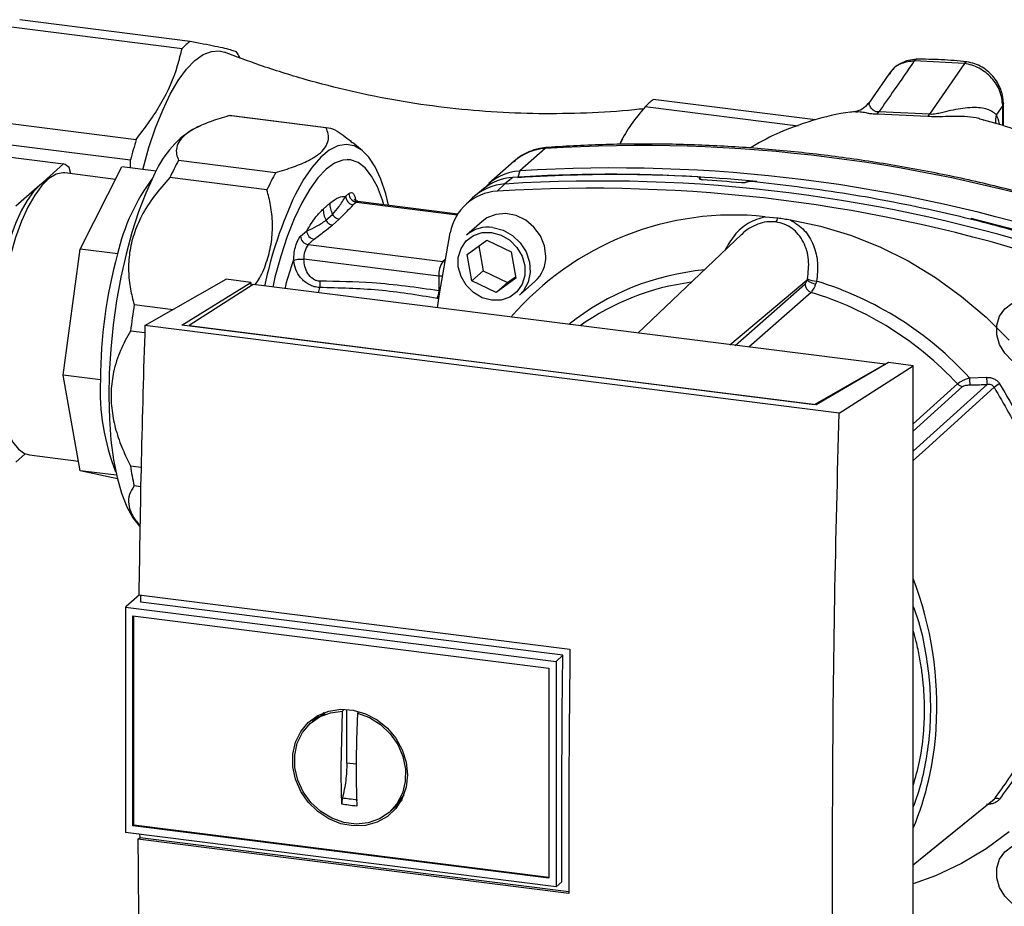
# Paper-space layout 'Blatt1' of a CAD drawing. Units: millimetres. Extents: x 0 to 5940, y 0 to 4200.
# Drawn here: x 4759 to 4861, y 1176 to 1268 of the extents above; entities that cross this region are included whole.
import ezdxf

# ---------------------------------------------------------------- set-up
doc = ezdxf.new("R2010")
doc.units = ezdxf.units.MM
doc.header["$LTSCALE"] = 10

psp = doc.layouts.new('Blatt1')

# ---------------------------------------------------------------- linework, layer by layer
at = {"color": 7, "linetype": 'Continuous', "lineweight": 30}
for p, q in [((4757.77, 1267.33), (4775.58, 1265.09)), ((4758.62, 1268.09), (4776.43, 1265.84)), ((4857.24, 1263.51), (4852, 1263.78)), ((4857.24, 1263.51), (4853.58, 1258.22)), ((4849.34, 1262.41), (4847.27, 1259.39)), ((4849.48, 1262.51), (4849.39, 1262.37)), ((4841.7, 1257.62), (4824.76, 1259.75)), ((4861.23, 1259.14), (4860.57, 1258.18)), ((4861.31, 1259.35), (4861.23, 1259.14)), ((4861.23, 1257.03), (4861.23, 1259.14)), ((4861.31, 1257), (4861.31, 1259.37)), ((4790.62, 1256.79), (4780.49, 1258.07)), ((4790.85, 1256.77), (4780.71, 1258.05)), ((4839.87, 1256.99), (4823.91, 1259)), ((4845.88, 1258.47), (4845.96, 1258.47)), ((4848.16, 1258.27), (4853.42, 1258.02)), ((4853.58, 1258.22), (4848.31, 1258.46)), ((4752.99, 1257.83), (4770.79, 1255.59)), ((4777.49, 1257.02), (4776.69, 1256.64)), ((4752.38, 1255.69), (4770.19, 1253.45)), ((4794.4, 1254.41), (4793.35, 1255.27)), ((4821.55, 1255.63), (4821.32, 1255.24)), ((4755.41, 1254.01), (4763.21, 1253.03)), ((4813.48, 1254.64), (4810.82, 1252.3)), ((4763.21, 1253.03), (4760.71, 1250.83)), ((4770.2, 1252.62), (4770.19, 1253.45)), ((4775.21, 1253.41), (4785.34, 1252.13)), ((4793.11, 1253.46), (4792.81, 1253.5)), ((4810.24, 1253.32), (4807.59, 1250.98)), ((4768.62, 1251.42), (4763.34, 1252.09)), ((4763.96, 1252.01), (4763.79, 1252.65)), ((4764.95, 1244.12), (4769.28, 1252.73)), ((4772.88, 1252.28), (4769.28, 1252.73)), ((4810.82, 1252.3), (4810.63, 1251.65)), ((4760.71, 1250.83), (4758.21, 1248.62)), ((4784.43, 1250.32), (4774.3, 1251.6)), ((4809.28, 1250.94), (4808.47, 1250.18)), ((4810.09, 1251.61), (4809.28, 1250.94)), ((4829.62, 1251.52), (4829.63, 1251.53)), ((4829.64, 1251.43), (4829.62, 1251.52)), ((4829.63, 1251.53), (4829.66, 1251.42)), ((4829.69, 1251.41), (4829.65, 1251.58)), ((4834.51, 1251.14), (4834.49, 1251.13)), ((4792.66, 1249.65), (4792.99, 1249.94)), ((4807.03, 1250.42), (4806.19, 1249.74)), ((4790.3, 1248.32), (4790.99, 1248.93)), ((4793.77, 1249.05), (4793.44, 1248.76)), ((4793.83, 1249.07), (4793.69, 1249.24)), ((4793.77, 1249.05), (4804.29, 1247.73)), ((4804.34, 1247.8), (4793.93, 1249.11)), ((4805.9, 1249.48), (4805.12, 1248.74)), ((4790.59, 1247.15), (4791.28, 1247.75)), ((4791.28, 1246.65), (4791.97, 1247.26)), ((4806.89, 1247.02), (4805.27, 1245.6)), ((4836.44, 1247.52), (4837.76, 1247.41)), ((4787.95, 1245.49), (4788.59, 1246.05)), ((4788.73, 1244.61), (4789.37, 1245.17)), ((4805.34, 1243.58), (4807.4, 1245.08)), ((4807.4, 1245.08), (4809.94, 1243.84)), ((4833.96, 1245.65), (4823.14, 1235.37)), ((4763.15, 1230.99), (4764.95, 1244.12)), ((4768.85, 1243.63), (4764.95, 1244.12)), ((4788.73, 1244.61), (4802.8, 1242.84)), ((4806.54, 1244.46), (4806.99, 1241.88)), ((4809.94, 1243.84), (4810.42, 1241.1)), ((4802.36, 1241.31), (4788.29, 1243.08)), ((4803.04, 1243.04), (4802.8, 1242.84)), ((4802.8, 1242.84), (4802.99, 1242.8)), ((4805.82, 1240.84), (4805.34, 1243.58)), ((4806.99, 1241.88), (4805.82, 1240.84)), ((4806.99, 1241.88), (4809.53, 1240.64)), ((4771.7, 1236.16), (4780.18, 1241)), ((4775.55, 1236.21), (4782.76, 1240.67)), ((4782.76, 1240.67), (4780.18, 1241)), ((4782.76, 1240.67), (4782.76, 1240.27)), ((4802.36, 1241.31), (4802.39, 1239.79)), ((4802.78, 1241.3), (4802.36, 1241.31)), ((4808.36, 1239.6), (4805.82, 1240.84)), ((4810.42, 1241.1), (4808.36, 1239.6)), ((4809.53, 1240.64), (4808.36, 1239.6)), ((4809.53, 1240.64), (4810.39, 1241.26)), ((4810.78, 1239.35), (4812.4, 1240.77)), ((4832.74, 1234.16), (4840.82, 1240.93)), ((4783.01, 1240.43), (4776.3, 1236.15)), ((4848.96, 1232.12), (4783.01, 1240.43)), ((4789.92, 1240.13), (4789.78, 1239.57)), ((4833.3, 1234.09), (4840.59, 1240.48)), ((4841.24, 1239.62), (4834.72, 1233.91)), ((4802.39, 1238.98), (4802.21, 1239)), ((4770.57, 1238.36), (4774.64, 1237.84)), ((4771.67, 1235.41), (4770.19, 1235.59)), ((4844.16, 1227.03), (4771.7, 1236.16)), ((4841.77, 1227.87), (4775.55, 1236.21)), ((4776.3, 1236.15), (4841.6, 1227.93)), ((4776.3, 1236.15), (4776.3, 1236.12)), ((4841.6, 1227.93), (4848.96, 1232.12)), ((4849.32, 1232.29), (4841.77, 1227.87)), ((4844.16, 1227.03), (4851.9, 1231.96)), ((4848.96, 1232.12), (4848.96, 1232.07)), ((4851.9, 1231.96), (4849.32, 1232.29)), ((4851.9, 1147.11), (4851.9, 1231.96)), ((4767.05, 1230.5), (4763.15, 1230.99)), ((4764.95, 1221.01), (4763.15, 1230.99)), ((4857.76, 1230.7), (4859.55, 1230.76)), ((4851.9, 1225.9), (4856.5, 1230.08)), ((4851.9, 1225.14), (4857.03, 1229.8)), ((4841.6, 1227.89), (4841.6, 1227.93)), ((4758.21, 1221.91), (4759.19, 1222.78)), ((4759.63, 1222.66), (4764.77, 1222.01)), ((4768.72, 1220.54), (4764.95, 1221.01)), ((4768.82, 1220.15), (4764.95, 1221.01)), ((4770.19, 1221.52), (4771.3, 1221.38)), ((4771.26, 1219.33), (4770.57, 1219.42)), ((4771.12, 1208.04), (4769.75, 1206.83)), ((4771.06, 1208.05), (4816.06, 1202.38)), ((4769.66, 1206.75), (4769.75, 1206.83)), ((4769.66, 1206.75), (4814.61, 1201.09)), ((4769.66, 1206.75), (4769.66, 1183.26)), ((4815.32, 1201.74), (4771.28, 1207.29)), ((4770.43, 1205.87), (4813.84, 1200.41)), ((4770.43, 1183.94), (4770.43, 1205.87)), ((4770.52, 1184.02), (4770.52, 1205.86)), ((4814.61, 1201.09), (4815.32, 1201.74)), ((4814.61, 1201.09), (4814.61, 1177.59)), ((4813.84, 1200.4), (4813.84, 1178.47)), ((4789.81, 1195.34), (4789.14, 1194.79)), ((4789.83, 1195.3), (4790.5, 1195.67)), ((4792.19, 1189.99), (4792.33, 1195.91)), ((4792.33, 1195.91), (4792.43, 1196)), ((4792.77, 1190.5), (4792.77, 1196.1)), ((4794.02, 1195.83), (4793.89, 1195.72)), ((4793.75, 1190.38), (4792.77, 1190.5)), ((4798.73, 1187.18), (4797.95, 1186.1)), ((4797.35, 1185.48), (4797.98, 1186.08)), ((4770.52, 1184.02), (4770.43, 1183.94)), ((4813.84, 1178.56), (4770.52, 1184.02)), ((4814.61, 1177.59), (4769.66, 1183.26)), ((4813.84, 1178.47), (4770.43, 1183.94)), ((4771.19, 1182.74), (4771.18, 1183.06)), ((4770.96, 1182.54), (4771.19, 1182.74)), ((4815.96, 1176.87), (4770.96, 1182.54)), ((4771.19, 1182.74), (4815.96, 1177.1)), ((4815.23, 1178.11), (4814.61, 1177.59))]:
    psp.add_line(p, q, dxfattribs=at)
at = {"color": 7, "linetype": 'Continuous', "lineweight": 30, "flags": 128}
for points in [[(4771.47, 1252.46), (4771.5, 1252.56), (4772.12, 1254.75), (4772.8, 1256.79), (4773.55, 1258.65), (4774.34, 1260.3), (4775.18, 1261.73), (4776.03, 1262.91), (4776.9, 1263.81), (4777.77, 1264.44), (4778.63, 1264.78), (4779.46, 1264.82), (4780.01, 1264.68)], [(4780.71, 1258.05), (4780.6, 1258.06), (4780.49, 1258.07)], [(4797.13, 1248.71), (4796.83, 1249.9), (4796.32, 1251.44), (4795.73, 1252.72), (4795.06, 1253.74), (4794.33, 1254.47), (4793.53, 1254.92), (4792.7, 1255.06), (4791.83, 1254.91), (4790.94, 1254.46), (4790.04, 1253.72), (4789.14, 1252.7), (4788.26, 1251.42), (4787.41, 1249.88)], [(4813.75, 1254.76), (4813.66, 1254.74), (4813.48, 1254.64)], [(4796.63, 1248.77), (4796.49, 1249.25), (4795.97, 1250.64), (4795.36, 1251.76), (4794.69, 1252.62), (4793.95, 1253.18), (4793.16, 1253.46), (4792.34, 1253.43), (4791.49, 1253.1), (4790.62, 1252.48)], [(4763.34, 1252.09), (4763.14, 1252.1), (4762.42, 1251.96), (4761.67, 1251.51), (4760.93, 1250.78), (4760.19, 1249.78), (4759.48, 1248.52)], [(4790.62, 1252.48), (4789.75, 1251.58), (4788.9, 1250.4), (4788.08, 1248.97), (4787.29, 1247.31), (4786.55, 1245.44), (4785.88, 1243.4), (4785.27, 1241.2), (4785.03, 1240.17)], [(4760.71, 1250.83), (4760.05, 1250.14), (4759.41, 1249.23), (4758.79, 1248.12), (4758.2, 1246.83), (4757.66, 1245.38), (4757.16, 1243.79), (4756.73, 1242.1), (4756.37, 1240.32)], [(4761.47, 1251.35), (4761.36, 1251.29), (4760.71, 1250.83)], [(4772.6, 1251.75), (4771.79, 1249.99), (4771.04, 1248.02), (4770.34, 1245.89), (4769.72, 1243.6), (4769.18, 1241.21), (4768.73, 1238.74), (4768.37, 1236.22), (4768.12, 1233.7), (4767.96, 1231.2), (4767.92, 1228.76), (4767.98, 1226.42), (4768.14, 1224.21), (4768.41, 1222.16), (4768.78, 1220.29), (4769.24, 1218.65), (4769.8, 1217.24), (4770.43, 1216.08), (4771.13, 1215.21), (4771.17, 1215.17)], [(4759.48, 1248.52), (4758.81, 1247.04), (4758.2, 1245.36), (4757.65, 1243.52), (4757.18, 1241.55), (4756.8, 1239.5), (4756.51, 1237.4), (4756.32, 1235.3), (4756.24, 1233.25), (4756.27, 1231.28), (4756.4, 1229.43), (4756.64, 1227.75), (4756.98, 1226.26), (4757.4, 1225), (4757.91, 1223.99), (4758.5, 1223.25), (4759.14, 1222.8), (4759.63, 1222.66)], [(4813.54, 1243.41), (4813.4, 1244.49), (4812.97, 1245.52), (4812.3, 1246.44), (4811.44, 1247.16), (4810.44, 1247.65), (4809.38, 1247.85), (4808.34, 1247.77), (4807.4, 1247.39), (4806.89, 1247.02)], [(4839.07, 1247.19), (4842.22, 1246.53), (4845.34, 1245.59), (4848.39, 1244.38), (4851.36, 1242.9), (4854.22, 1241.17), (4856.94, 1239.21), (4859.51, 1237.02), (4861.9, 1234.63)], [(4857.91, 1247.36), (4862.59, 1246.14), (4869.02, 1244.22)], [(4802.24, 1238), (4802.46, 1239.48), (4803.56, 1245.85)], [(4807.88, 1245.88), (4808.87, 1245.61), (4809.77, 1245.08), (4810.53, 1244.32), (4811.07, 1243.41), (4811.35, 1242.41), (4811.35, 1241.4), (4811.07, 1240.47), (4810.53, 1239.69), (4809.77, 1239.13), (4808.87, 1238.82), (4807.88, 1238.81), (4806.89, 1239.07), (4805.98, 1239.61), (4805.23, 1240.36), (4804.69, 1241.27), (4804.4, 1242.28), (4804.4, 1243.28), (4804.69, 1244.21), (4805.23, 1244.99), (4805.98, 1245.55), (4806.89, 1245.86), (4807.88, 1245.88)], [(4808.02, 1246.4), (4809.08, 1246.12), (4810.05, 1245.57), (4810.87, 1244.79), (4811.48, 1243.84), (4811.84, 1242.79), (4811.91, 1241.71), (4811.7, 1240.69), (4811.21, 1239.8), (4810.78, 1239.35)], [(4864.1, 1238.79), (4865.09, 1238.53), (4866, 1237.99), (4866.75, 1237.24), (4867.29, 1236.32), (4867.57, 1235.32), (4867.57, 1234.32), (4867.29, 1233.39), (4866.75, 1232.61), (4866, 1232.04), (4865.09, 1231.74), (4864.1, 1231.72), (4863.11, 1231.99), (4862.2, 1232.52), (4861.45, 1233.28), (4860.91, 1234.19), (4860.63, 1235.19), (4860.63, 1236.2), (4860.91, 1237.13), (4861.45, 1237.91), (4862.2, 1238.47), (4863.11, 1238.77), (4864.1, 1238.79)], [(4851.9, 1223.05), (4854.02, 1224.96), (4859.6, 1230.01)], [(4860.34, 1229.72), (4853.17, 1223.24), (4851.9, 1222.08)], [(4815.23, 1178.11), (4815.22, 1181.04), (4815.22, 1183.99), (4815.22, 1186.93), (4815.23, 1189.88), (4815.24, 1192.84), (4815.26, 1195.8), (4815.29, 1198.77), (4815.32, 1201.74)], [(4799.12, 1189.26), (4798.98, 1187.97), (4798.56, 1186.79), (4797.89, 1185.75), (4797, 1184.91), (4795.93, 1184.31), (4794.72, 1183.98), (4793.44, 1183.93), (4792.14, 1184.16), (4790.89, 1184.67), (4789.74, 1185.43), (4788.75, 1186.4), (4787.96, 1187.54), (4787.42, 1188.8), (4787.14, 1190.11), (4787.14, 1191.42), (4787.42, 1192.67), (4787.96, 1193.79), (4788.75, 1194.73), (4789.74, 1195.45), (4790.89, 1195.92), (4792.14, 1196.11), (4793.44, 1196.02), (4794.72, 1195.65), (4795.93, 1195.01), (4797, 1194.14), (4797.89, 1193.08), (4798.56, 1191.87), (4798.98, 1190.58), (4799.12, 1189.26)], [(4793.89, 1195.72), (4795.14, 1195.24), (4796.29, 1194.51), (4797.29, 1193.56), (4798.08, 1192.43), (4798.62, 1191.18), (4798.89, 1189.87), (4798.87, 1188.57), (4798.57, 1187.34), (4798, 1186.25), (4797.19, 1185.34), (4796.18, 1184.66), (4795.01, 1184.25), (4793.76, 1184.12), (4792.47, 1184.28), (4791.21, 1184.73), (4790.04, 1185.43), (4789.03, 1186.37), (4788.22, 1187.48), (4787.65, 1188.72), (4787.35, 1190.02), (4787.33, 1191.33), (4787.6, 1192.56), (4788.15, 1193.68), (4788.93, 1194.61), (4789.93, 1195.31), (4791.08, 1195.75), (4792.33, 1195.91)], [(4851.9, 1179.87), (4854.7, 1182.16), (4860.34, 1186.74)], [(4851.9, 1179.87), (4853.17, 1180.9), (4860.15, 1186.58)], [(4861.9, 1183.33), (4859.51, 1181.55), (4856.94, 1180.01), (4854.22, 1178.73), (4851.9, 1177.89)], [(4864.1, 1182.13), (4865.09, 1181.86), (4866, 1181.33), (4866.75, 1180.57), (4867.29, 1179.66), (4867.57, 1178.66), (4867.57, 1177.65), (4867.29, 1176.72), (4866.75, 1175.94), (4866, 1175.38), (4865.09, 1175.07), (4864.1, 1175.06), (4863.11, 1175.32), (4862.2, 1175.86), (4861.45, 1176.61), (4860.91, 1177.52), (4860.63, 1178.53), (4860.63, 1179.53), (4860.91, 1180.46), (4861.45, 1181.24), (4862.2, 1181.8), (4863.11, 1182.11), (4864.1, 1182.13)]]:
    psp.add_lwpolyline(points, dxfattribs=at)
at = {"color": 7, "linetype": 'Continuous', "lineweight": 30}
for centre, radius, start, end in [((4780.58, 1260.28), 6.94, 126.7118, 136.1075), ((4774.31, 1260.23), 8.27, 28.161, 33.4015), ((4828.91, 1254.19), 6.94, 126.7118, 136.1075), ((4847.45, 1258.99), 1.01, 314.4162, 328.5402), ((4852.57, 1258.9), 1.22, 314.0805, 325.9989), ((4862.31, 1257.59), 1.84, 161.1644, 191.5219), ((4782.29, 1247.82), 10.45, 122.4124, 157.9422), ((4790.52, 1254.19), 2.6, 67.1001, 87.7954), ((4820.37, 1240.46), 51.83, 163.0334, 165.4907), ((4823.42, 1097.37), 157.58, 72.0219, 93.6166), ((4813.8, 1249.24), 5.41, 93.3989, 131.0595), ((4762.22, 1250.9), 2.35, 48.0568, 65.2787), ((4798.25, 1240.68), 26.32, 151.0738, 155.4847), ((4808.38, 1239.4), 26.32, 151.0738, 155.4847), ((4811.13, 1246.94), 5.36, 93.2953, 138.7814), ((4820.19, 1101.87), 150.08, 86.4895, 93.857), ((4820.7, 1101.13), 150.79, 84.3399, 93.8355), ((4820.76, 1095.03), 157.58, 72.0219, 93.6166), ((4789.34, 1238.96), 21.03, 143.2193, 167.1537), ((4809.59, 1245.56), 5.39, 93.3349, 133.197), ((4810.42, 1246.24), 5.39, 93.4176, 128.9362), ((4819.22, 1093.67), 157.58, 72.0219, 93.6166), ((4819.68, 1096.96), 154.75, 84.7062, 86.2231), ((4826.12, 1231.54), 42.83, 154.6483, 168.2335), ((4793.9, 1249.95), 0.91, 181.0587, 261.7605), ((4808.77, 1244.89), 5.3, 93.1936, 169.6256), ((4818.41, 1092.95), 157.54, 72.0219, 93.6166), ((4793.57, 1249.66), 0.91, 181.0587, 261.7605), ((4793.91, 1248.92), 0.194, 85.8843, 137.2021), ((4833.16, 1217.01), 30.69, 83.8607, 139.2646), ((4836.8, 1247.6), 0.971, 319.7911, 348.6058), ((4789.5, 1246.07), 0.91, 181.0587, 261.7605), ((4807.53, 1242.97), 3.47, 81.7953, 130.7075), ((4788.86, 1245.51), 0.91, 181.0587, 261.7605), ((4816.93, 1230.37), 49.88, 164.5822, 179.8591), ((4790.71, 1243.21), 2.43, 144.7513, 182.9825), ((4804.79, 1241.44), 2.43, 144.7513, 182.9825), ((4810.08, 1243.35), 3.47, 312.1118, 1.0239), ((4832.49, 1215.55), 26.52, 95.1925, 128.6095), ((4832.03, 1215.13), 25.76, 97.3732, 125.3721), ((4841.9, 1242.1), 1.6, 227.186, 263.5585), ((4842.06, 1243.54), 2.77, 244.1388, 264.7491), ((4831.44, 1206.7), 35.63, 42.3635, 73.0836), ((4800.06, 1239.92), 2.34, 336.7191, 356.7201), ((4841.52, 1240.5), 0.924, 181.6047, 252.6186), ((4831.09, 1206.4), 34.74, 42.9829, 73.0039), ((4838.33, 1227.69), 68.59, 171.0563, 173.3851), ((4790.02, 1229.39), 23, 177.2405, 201.6367), ((4866.78, 1230.81), 9.02, 180.6985, 185.3866), ((4866.67, 1230.85), 7.12, 180.7519, 186.7862), ((4857.16, 1230.69), 0.897, 222.9083, 261.9255), ((4875.41, 1207.21), 27.09, 122.3718, 123.7957), ((4800.47, 1225.89), 30.6, 188.2083, 192.1981), ((4816.6, 1196.35), 37.76, 356.5447, 20.8043), ((4821.47, 1196.17), 32.89, 337.6993, 356.3503), ((4860.61, 1186.25), 0.559, 58.1255, 118.6889)]:
    psp.add_arc(centre, radius, start, end, dxfattribs=at)
for points, knots in [([(4776.43, 1265.84), (4777.35, 1265.67), (4779.2, 1265.31), (4780.59, 1264.98), (4781.07, 1264.82), (4781.22, 1264.78)], [0, 0, 0, 0, 0.402788, 0.815694, 1, 1, 1, 1]), ([(4770.79, 1255.59), (4771.71, 1256.82), (4773.57, 1259.32), (4774.95, 1262.56), (4775.43, 1264.49), (4775.58, 1265.09)], [0, 0, 0, 0, 0.402788, 0.815694, 1, 1, 1, 1]), ([(4823.76, 1258.78), (4823.43, 1258.75), (4821.45, 1258.53), (4817.79, 1258.31), (4812.81, 1258.23), (4807.85, 1258.43), (4802.93, 1258.88), (4798.05, 1259.6), (4793.2, 1260.57), (4788.39, 1261.82), (4783.99, 1263.19), (4781.22, 1264.23), (4780.01, 1264.68)], [0, 0, 0, 0, 0.022039, 0.135004, 0.246739, 0.357644, 0.468094, 0.578467, 0.689094, 0.800276, 0.912386, 1, 1, 1, 1]), ([(4852, 1263.78), (4851.3, 1262.77), (4850.07, 1261), (4848.84, 1259.23), (4848.31, 1258.46)], [0, 0, 0, 0, 0.568345, 1, 1, 1, 1]), ([(4852.24, 1263.95), (4851.96, 1263.92), (4851.38, 1263.87), (4850.59, 1263.55), (4849.88, 1263.08), (4849.52, 1262.64), (4849.35, 1262.41)], [0, 0, 0, 0, 0.241144, 0.490486, 0.745049, 1, 1, 1, 1]), ([(4852, 1263.78), (4851.55, 1263.72), (4850.65, 1263.59), (4849.78, 1263.06), (4849.52, 1262.6), (4849.48, 1262.51)], [0, 0, 0, 0, 0.450484, 0.902952, 1, 1, 1, 1]), ([(4852.24, 1263.94), (4852.23, 1263.94), (4852.18, 1263.95), (4852.1, 1263.9), (4852.04, 1263.82), (4852, 1263.78)], [0, 0, 0, 0, 0.1123048, 0.5547639, 1, 1, 1, 1]), ([(4857.48, 1263.68), (4856.59, 1263.77), (4854.82, 1263.96), (4853.07, 1263.95), (4852.19, 1263.95)], [0, 0, 0, 0, 0.499917, 1, 1, 1, 1]), ([(4857.47, 1263.65), (4857.45, 1263.66), (4857.37, 1263.69), (4857.29, 1263.58), (4857.24, 1263.51)], [0, 0, 0, 0, 0.327931, 1, 1, 1, 1]), ([(4861.23, 1259.14), (4861.17, 1259.63), (4861.06, 1260.65), (4860.29, 1261.82), (4859.48, 1262.58), (4858.78, 1263.03), (4858.02, 1263.37), (4857.5, 1263.46), (4857.24, 1263.51)], [0, 0, 0, 0, 0.237518, 0.490853, 0.618014, 0.745372, 0.872362, 1, 1, 1, 1]), ([(4861.31, 1259.35), (4861.26, 1259.79), (4861.17, 1260.73), (4860.52, 1261.86), (4859.78, 1262.65), (4859.09, 1263.15), (4858.31, 1263.52), (4857.76, 1263.63), (4857.48, 1263.68)], [0, 0, 0, 0, 0.217191, 0.461009, 0.590457, 0.724085, 0.860134, 1, 1, 1, 1]), ([(4847.28, 1259.41), (4847.04, 1259.15), (4846.6, 1258.67), (4846.09, 1258.56), (4845.85, 1258.51)], [0, 0, 0, 0, 0.534926, 1, 1, 1, 1]), ([(4848.31, 1258.46), (4848.24, 1258.46), (4848.1, 1258.46), (4847.88, 1258.52), (4847.55, 1258.73), (4847.37, 1259.07), (4847.24, 1259.35), (4847.3, 1259.36), (4847.32, 1259.36)], [0, 0, 0, 0, 0.0414071, 0.0854757, 0.1840355, 0.5059292, 0.836554, 1, 1, 1, 1]), ([(4780.49, 1258.07), (4779.85, 1257.88), (4778.56, 1257.49), (4777.06, 1256.85), (4775.97, 1256.17), (4775.28, 1255.48), (4774.97, 1254.76), (4774.95, 1254.07), (4775.13, 1253.62), (4775.21, 1253.41)], [0, 0, 0, 0, 0.164072, 0.327834, 0.465844, 0.603817, 0.741269, 0.878885, 1, 1, 1, 1]), ([(4823.91, 1259), (4822.91, 1257.78), (4821.86, 1256.49), (4821.28, 1255.13), (4821.25, 1255.06)], [0, 0, 0, 0, 0.950487, 1, 1, 1, 1]), ([(4845.96, 1258.49), (4845.75, 1258.47), (4844.18, 1258.34), (4841.37, 1257.59), (4837.81, 1256.38), (4835.72, 1255.19), (4834.81, 1254.67)], [0, 0, 0, 0, 0.0530676, 0.3932983, 0.7340151, 1, 1, 1, 1]), ([(4845.96, 1258.47), (4846.12, 1258.49), (4846.41, 1258.51), (4847, 1258.37), (4847.55, 1258.27), (4847.95, 1258.27), (4848.16, 1258.27)], [0, 0, 0, 0, 0.388103, 0.687109, 0.84278, 1, 1, 1, 1]), ([(4853.42, 1258.02), (4853.67, 1258), (4854.29, 1257.96), (4855.27, 1258.01), (4856.81, 1258.03), (4858.24, 1258), (4859.08, 1257.67), (4859.25, 1257.6)], [0, 0, 0, 0, 0.116969, 0.288425, 0.454604, 0.887735, 1, 1, 1, 1]), ([(4860.57, 1258.18), (4860.25, 1258.42), (4859.57, 1258.9), (4857.81, 1258.95), (4856.17, 1258.7), (4854.91, 1258.38), (4854.24, 1258.24), (4853.85, 1258.2), (4853.67, 1258.21), (4853.58, 1258.22)], [0, 0, 0, 0, 0.2393136, 0.4959163, 0.7592745, 0.88801, 0.948155, 0.9751156, 1, 1, 1, 1]), ([(4860.93, 1257.12), (4860.92, 1257.15), (4860.83, 1257.58), (4860.69, 1257.89), (4860.57, 1258.18)], [0, 0, 0, 0, 0.087629, 1, 1, 1, 1]), ([(4886.82, 1232.54), (4886.36, 1233.65), (4885.35, 1236.06), (4883.31, 1239.66), (4880.88, 1243.13), (4878.28, 1246.18), (4875.64, 1248.75), (4873.11, 1250.83), (4870.71, 1252.51), (4868.23, 1254.02), (4865.48, 1255.43), (4862.48, 1256.72), (4860.28, 1257.33), (4859.26, 1257.61)], [0, 0, 0, 0, 0.093698, 0.204076, 0.316193, 0.419323, 0.512919, 0.597329, 0.671801, 0.737078, 0.820422, 0.917102, 1, 1, 1, 1]), ([(4785.34, 1252.13), (4785.98, 1252.33), (4787.26, 1252.71), (4788.77, 1253.35), (4789.86, 1254.03), (4790.55, 1254.72), (4790.86, 1255.44), (4790.87, 1256.13), (4790.7, 1256.58), (4790.62, 1256.79)], [0, 0, 0, 0, 0.164072, 0.327834, 0.465844, 0.603817, 0.741269, 0.878885, 1, 1, 1, 1]), ([(4791.53, 1256.59), (4792.11, 1256.21), (4792.78, 1255.77), (4793.27, 1255.32), (4793.34, 1255.26)], [0, 0, 0, 0, 0.870532, 1, 1, 1, 1]), ([(4872.37, 1247.38), (4871.3, 1247.72), (4868.2, 1248.69), (4863.04, 1250.11), (4856.89, 1251.57), (4850.71, 1252.78), (4844.52, 1253.74), (4838.33, 1254.45), (4832.15, 1254.92), (4825.98, 1255.13), (4819.84, 1255.1), (4815.78, 1254.88), (4813.75, 1254.76)], [0, 0, 0, 0, 0.055572, 0.160538, 0.265504, 0.370463, 0.475414, 0.580356, 0.685288, 0.790209, 0.895119, 1, 1, 1, 1]), ([(4813.75, 1254.76), (4813.47, 1254.73), (4812.76, 1254.66), (4811.7, 1254.29), (4810.78, 1253.8), (4810.35, 1253.38), (4810.22, 1253.25)], [0, 0, 0, 0, 0.214371, 0.536831, 0.856649, 1, 1, 1, 1]), ([(4774.3, 1251.6), (4773.74, 1250.97), (4772.61, 1249.71), (4771.35, 1247.72), (4770.5, 1245.72), (4770.04, 1243.78), (4769.94, 1241.84), (4770.13, 1240.02), (4770.43, 1238.89), (4770.57, 1238.36)], [0, 0, 0, 0, 0.164072, 0.327834, 0.465844, 0.603817, 0.741269, 0.878885, 1, 1, 1, 1]), ([(4829.63, 1251.53), (4829.64, 1251.54), (4829.66, 1251.57), (4829.63, 1251.61), (4829.56, 1251.64), (4829.47, 1251.66), (4829.4, 1251.67), (4829.38, 1251.67)], [0, 0, 0, 0, 0.218281, 0.436524, 0.655928, 0.878089, 1, 1, 1, 1]), ([(4829.87, 1251.37), (4829.83, 1251.38), (4829.74, 1251.39), (4829.65, 1251.42), (4829.6, 1251.45), (4829.59, 1251.49), (4829.61, 1251.51), (4829.62, 1251.52)], [0, 0, 0, 0, 0.225668, 0.451403, 0.675272, 0.896057, 1, 1, 1, 1]), ([(4834.49, 1251.13), (4834.46, 1251.12), (4834.42, 1251.09), (4834.3, 1251.06), (4834.17, 1251.05), (4834.05, 1251.04), (4833.98, 1251.05), (4833.96, 1251.05)], [0, 0, 0, 0, 0.220312, 0.440581, 0.661976, 0.885105, 1, 1, 1, 1]), ([(4834.51, 1251.14), (4834.53, 1251.16), (4834.57, 1251.18), (4834.69, 1251.21), (4834.83, 1251.23), (4834.95, 1251.23), (4835.02, 1251.22), (4835.04, 1251.22)], [0, 0, 0, 0, 0.22025, 0.440458, 0.661779, 0.884872, 1, 1, 1, 1]), ([(4835.04, 1251.22), (4838.2, 1250.86), (4844.52, 1250.13), (4853.31, 1248.42), (4861.36, 1246.46), (4866.23, 1244.98), (4868.66, 1244.23)], [0, 0, 0, 0, 0.28071, 0.561135, 0.780941, 1, 1, 1, 1]), ([(4783.21, 1240.4), (4783.36, 1240.63), (4783.9, 1241.44), (4784.49, 1242.97), (4784.96, 1244.9), (4785.05, 1246.84), (4784.87, 1248.66), (4784.57, 1249.79), (4784.43, 1250.32)], [0, 0, 0, 0, 0.0751383, 0.2650323, 0.4548754, 0.6440014, 0.8333527, 1, 1, 1, 1]), ([(4792.99, 1249.94), (4793.08, 1249.99), (4793.25, 1250.09), (4793.45, 1249.95), (4793.61, 1249.66), (4793.66, 1249.38), (4793.69, 1249.24)], [0, 0, 0, 0, 0.279894, 0.559694, 0.77987, 1, 1, 1, 1]), ([(4790.99, 1248.93), (4791.31, 1249.17), (4791.88, 1249.6), (4792.42, 1249.63), (4792.66, 1249.65)], [0, 0, 0, 0, 0.5597028, 1, 1, 1, 1]), ([(4790.99, 1248.93), (4791, 1248.74), (4791.03, 1248.34), (4791.2, 1247.95), (4791.28, 1247.75)], [0, 0, 0, 0, 0.483092, 1, 1, 1, 1]), ([(4791.28, 1247.75), (4791.51, 1248.02), (4791.98, 1248.57), (4792.43, 1249.28), (4792.66, 1249.65)], [0, 0, 0, 0, 0.487326, 1, 1, 1, 1]), ([(4791.97, 1247.26), (4792.24, 1247.54), (4792.74, 1248.04), (4793.23, 1248.54), (4793.44, 1248.76)], [0, 0, 0, 0, 0.559986, 1, 1, 1, 1]), ([(4793.93, 1249.13), (4793.86, 1249.14), (4793.7, 1249.16), (4793.58, 1249.29), (4793.57, 1249.3), (4793.57, 1249.31)], [0, 0, 0, 0, 0.351989, 0.726556, 1, 1, 1, 1]), ([(4788.59, 1246.05), (4788.9, 1246.57), (4789.46, 1247.5), (4790.05, 1248.07), (4790.3, 1248.32)], [0, 0, 0, 0, 0.559953, 1, 1, 1, 1]), ([(4790.3, 1248.32), (4790.31, 1248.13), (4790.34, 1247.73), (4790.51, 1247.34), (4790.59, 1247.15)], [0, 0, 0, 0, 0.483095, 1, 1, 1, 1]), ([(4791.28, 1247.75), (4791.32, 1247.69), (4791.4, 1247.57), (4791.57, 1247.42), (4791.76, 1247.31), (4791.9, 1247.28), (4791.97, 1247.26)], [0, 0, 0, 0, 0.245515, 0.5, 0.754485, 1, 1, 1, 1]), ([(4788.59, 1246.05), (4788.93, 1246.2), (4789.61, 1246.47), (4790.27, 1246.92), (4790.59, 1247.15)], [0, 0, 0, 0, 0.512053, 1, 1, 1, 1]), ([(4790.59, 1247.15), (4790.63, 1247.08), (4790.71, 1246.96), (4790.88, 1246.81), (4791.07, 1246.7), (4791.21, 1246.67), (4791.28, 1246.65)], [0, 0, 0, 0, 0.245517, 0.500003, 0.754488, 1, 1, 1, 1]), ([(4836.44, 1247.52), (4835.84, 1247.34), (4834.63, 1246.96), (4833.16, 1245.65), (4832.53, 1244.54), (4832.22, 1244)], [0, 0, 0, 0, 0.337073, 0.675662, 1, 1, 1, 1]), ([(4837.55, 1246.97), (4837.24, 1246.99), (4836.61, 1247.02), (4835.66, 1246.78), (4834.79, 1246.31), (4834.19, 1245.94), (4833.98, 1245.65), (4833.97, 1245.64)], [0, 0, 0, 0, 0.242361, 0.491008, 0.732025, 0.989238, 1, 1, 1, 1]), ([(4840.85, 1241.05), (4840.93, 1241.71), (4841.1, 1243.03), (4840.62, 1244.62), (4839.94, 1245.68), (4839.26, 1246.32), (4838.46, 1246.79), (4837.85, 1246.91), (4837.55, 1246.97)], [0, 0, 0, 0, 0.254972, 0.506725, 0.634993, 0.755174, 0.879157, 1, 1, 1, 1]), ([(4837.76, 1247.41), (4837.97, 1247.38), (4838.41, 1247.31), (4838.85, 1247.23), (4839.07, 1247.19)], [0, 0, 0, 0, 0.499738, 1, 1, 1, 1]), ([(4839.07, 1247.19), (4839.59, 1246.86), (4840.62, 1246.21), (4841.56, 1244.56), (4842.01, 1242.7), (4841.87, 1241.42), (4841.8, 1240.78)], [0, 0, 0, 0, 0.248477, 0.498056, 0.748663, 1, 1, 1, 1]), ([(4789.37, 1245.17), (4789.73, 1245.45), (4790.38, 1245.94), (4791, 1246.44), (4791.28, 1246.65)], [0, 0, 0, 0, 0.559998, 1, 1, 1, 1]), ([(4787.22, 1242.95), (4787.23, 1243.23), (4787.26, 1243.76), (4787.42, 1244.46), (4787.6, 1244.96), (4787.78, 1245.31), (4787.9, 1245.44), (4787.95, 1245.49)], [0, 0, 0, 0, 0.2667717, 0.4997139, 0.6756902, 0.855315, 1, 1, 1, 1]), ([(4786.34, 1240.01), (4786.36, 1240.1), (4786.59, 1241.17), (4786.92, 1242.1), (4787.22, 1242.95)], [0, 0, 0, 0, 0.085599, 1, 1, 1, 1]), ([(4787.22, 1242.95), (4787.27, 1242.98), (4787.37, 1243.04), (4787.65, 1243.09), (4787.97, 1243.11), (4788.18, 1243.09), (4788.29, 1243.08)], [0, 0, 0, 0, 0.25, 0.5, 0.75, 1, 1, 1, 1]), ([(4789.92, 1240.13), (4789.74, 1240.15), (4789.37, 1240.19), (4788.83, 1240.42), (4788.36, 1240.74), (4787.84, 1241.25), (4787.37, 1242), (4787.27, 1242.63), (4787.22, 1242.95)], [0, 0, 0, 0, 0.13471, 0.267324, 0.395449, 0.520155, 0.761157, 1, 1, 1, 1]), ([(4789.96, 1240.79), (4789.83, 1240.8), (4789.58, 1240.82), (4789.12, 1241.08), (4788.67, 1241.58), (4788.35, 1242.32), (4788.31, 1242.83), (4788.29, 1243.08)], [0, 0, 0, 0, 0.125034, 0.250349, 0.499547, 0.749624, 1, 1, 1, 1]), ([(4789.96, 1240.79), (4789.96, 1240.73), (4789.97, 1240.62), (4789.97, 1240.45), (4789.95, 1240.28), (4789.93, 1240.18), (4789.92, 1240.13)], [0, 0, 0, 0, 0.247399, 0.5, 0.752601, 1, 1, 1, 1]), ([(4802.39, 1239.79), (4800.07, 1240.12), (4795.91, 1240.71), (4791.78, 1240.76), (4789.96, 1240.79)], [0, 0, 0, 0, 0.559911, 1, 1, 1, 1]), ([(4840.59, 1240.48), (4840.64, 1240.53), (4840.73, 1240.63), (4840.79, 1240.84), (4840.82, 1240.93)], [0, 0, 0, 0, 0.5580323, 1, 1, 1, 1]), ([(4840.85, 1241.05), (4840.84, 1241.02), (4840.83, 1240.98), (4840.82, 1240.94), (4840.82, 1240.93)], [0, 0, 0, 0, 0.556457, 1, 1, 1, 1]), ([(4841.8, 1240.78), (4841.79, 1240.73), (4841.76, 1240.64), (4841.74, 1240.55), (4841.72, 1240.51)], [0, 0, 0, 0, 0.557513, 1, 1, 1, 1]), ([(4802.21, 1239), (4800.16, 1239.33), (4796.07, 1239.99), (4791.98, 1240.08), (4789.92, 1240.13)], [0, 0, 0, 0, 0.498941, 1, 1, 1, 1]), ([(4841.24, 1239.62), (4841.28, 1239.66), (4841.36, 1239.75), (4841.49, 1239.95), (4841.61, 1240.2), (4841.69, 1240.41), (4841.72, 1240.51)], [0, 0, 0, 0, 0.239693, 0.486215, 0.739631, 1, 1, 1, 1]), ([(4770.19, 1235.59), (4769.82, 1234.93), (4769.08, 1233.59), (4768.4, 1231.47), (4768.11, 1229.34), (4768.2, 1227.28), (4768.63, 1225.22), (4769.31, 1223.29), (4769.91, 1222.08), (4770.19, 1221.52)], [0, 0, 0, 0, 0.162176, 0.327825, 0.463833, 0.603826, 0.739818, 0.878892, 1, 1, 1, 1]), ([(4771.7, 1236.16), (4771.55, 1231.45), (4771.27, 1222.04), (4771.13, 1212.71), (4771.06, 1208.05)], [0, 0, 0, 0, 0.500125, 1, 1, 1, 1]), ([(4856.5, 1230.08), (4856.56, 1230.13), (4856.7, 1230.24), (4857.01, 1230.4), (4857.37, 1230.56), (4857.63, 1230.65), (4857.76, 1230.7)], [0, 0, 0, 0, 0.25791, 0.529051, 0.75073, 1, 1, 1, 1]), ([(4859.55, 1230.76), (4859.68, 1230.75), (4859.95, 1230.75), (4860.32, 1230.62), (4860.66, 1230.4), (4860.82, 1230.19), (4860.9, 1230.09)], [0, 0, 0, 0, 0.251292, 0.50141, 0.750949, 1, 1, 1, 1]), ([(4857.03, 1229.8), (4857.07, 1229.83), (4857.16, 1229.89), (4857.44, 1229.95), (4857.66, 1229.96), (4857.8, 1229.97)], [0, 0, 0, 0, 0.279563, 0.560003, 1, 1, 1, 1]), ([(4857.8, 1229.97), (4858.14, 1229.97), (4858.73, 1229.99), (4859.33, 1230), (4859.6, 1230.01)], [0, 0, 0, 0, 0.56, 1, 1, 1, 1]), ([(4860.34, 1229.72), (4860.3, 1229.78), (4860.22, 1229.88), (4860.03, 1229.98), (4859.82, 1230.03), (4859.67, 1230.02), (4859.6, 1230.01)], [0, 0, 0, 0, 0.230327, 0.468498, 0.724232, 1, 1, 1, 1]), ([(4860.34, 1229.72), (4861.36, 1227.96), (4863.41, 1224.44), (4865.52, 1218.74), (4866.84, 1212.91), (4867.27, 1207.07), (4866.84, 1201.38), (4865.52, 1196), (4863.41, 1191), (4861.36, 1188.16), (4860.34, 1186.74)], [0, 0, 0, 0, 0.1250131, 0.2500194, 0.3750253, 0.5000283, 0.625031, 0.7500348, 0.8750126, 1, 1, 1, 1]), ([(4860.9, 1230.09), (4861.62, 1228.88), (4863.05, 1226.5), (4864.72, 1222.77), (4866.29, 1218.32), (4867.45, 1213.12), (4867.84, 1207.89), (4867.61, 1203.44), (4867.03, 1199.7), (4865.89, 1195.56), (4864.02, 1191.06), (4861.95, 1188.19), (4860.9, 1186.72)], [0, 0, 0, 0, 0.0854732, 0.1687793, 0.2501287, 0.3758195, 0.5000279, 0.5827536, 0.6660301, 0.7500739, 0.8727257, 1, 1, 1, 1]), ([(4844.02, 1140.16), (4843.84, 1148.08), (4843.48, 1163.92), (4843.44, 1186.47), (4843.65, 1207.51), (4843.99, 1220.53), (4844.16, 1227.03)], [0, 0, 0, 0, 0.279902, 0.560023, 0.780098, 1, 1, 1, 1]), ([(4770.57, 1219.42), (4770.39, 1219.13), (4770.02, 1218.54), (4769.93, 1217.59), (4770.23, 1216.6), (4770.67, 1215.85), (4771.09, 1215.41), (4771.19, 1215.32)], [0, 0, 0, 0, 0.2519325, 0.5092604, 0.7205425, 0.9380151, 1, 1, 1, 1]), ([(4771.28, 1207.29), (4771.28, 1207.47), (4771.28, 1207.71), (4771.28, 1207.96), (4771.29, 1208.02)], [0, 0, 0, 0, 0.722408, 1, 1, 1, 1]), ([(4851.9, 1185.89), (4852.1, 1186.44), (4852.64, 1187.91), (4853.21, 1190.41), (4853.63, 1193.32), (4853.76, 1196.24), (4853.63, 1199.19), (4853.21, 1202.19), (4852.67, 1204.78), (4852.1, 1206.33), (4851.9, 1206.88)], [0, 0, 0, 0, 0.08444, 0.227561, 0.367042, 0.502794, 0.638525, 0.777981, 0.921074, 1, 1, 1, 1]), ([(4851.9, 1188.14), (4852.13, 1188.98), (4852.63, 1190.73), (4852.99, 1193.4), (4853.09, 1195.62), (4853.05, 1197.31), (4852.97, 1198.63), (4852.81, 1200.05), (4852.56, 1201.58), (4852.26, 1203.01), (4852.01, 1203.92), (4851.9, 1204.3)], [0, 0, 0, 0, 0.162308, 0.341743, 0.49802, 0.571533, 0.651532, 0.738018, 0.830992, 0.930452, 1, 1, 1, 1]), ([(4816.06, 1202.38), (4816.01, 1197.59), (4815.92, 1189.04), (4815.95, 1180.59), (4815.96, 1176.87)], [0, 0, 0, 0, 0.559997, 1, 1, 1, 1]), ([(4790.13, 1195.51), (4790.18, 1195.59), (4790.25, 1195.72), (4790.38, 1195.78), (4790.44, 1195.8)], [0, 0, 0, 0, 0.589001, 1, 1, 1, 1]), ([(4793.89, 1195.72), (4793.85, 1194.89), (4793.78, 1193.23), (4793.74, 1190.78), (4793.74, 1188.36), (4793.79, 1186.78), (4793.81, 1186)], [0, 0, 0, 0, 0.249026, 0.498705, 0.749028, 1, 1, 1, 1]), ([(4792.25, 1186.19), (4792.23, 1186.89), (4792.19, 1188.14), (4792.19, 1189.42), (4792.19, 1189.99)], [0, 0, 0, 0, 0.560438, 1, 1, 1, 1]), ([(4792.32, 1186.83), (4792.3, 1186.73), (4792.25, 1186.51), (4792.25, 1186.3), (4792.25, 1186.19)], [0, 0, 0, 0, 0.4999797, 1, 1, 1, 1]), ([(4793.81, 1186), (4793.52, 1186.03), (4792.99, 1186.08), (4792.48, 1186.16), (4792.25, 1186.19)], [0, 0, 0, 0, 0.559993, 1, 1, 1, 1]), ([(4793.88, 1186.64), (4793.59, 1186.67), (4793.06, 1186.73), (4792.55, 1186.8), (4792.32, 1186.83)], [0, 0, 0, 0, 0.559999, 1, 1, 1, 1]), ([(4798.52, 1186.64), (4798.49, 1186.59), (4798.42, 1186.47), (4798.29, 1186.42), (4798.22, 1186.39)], [0, 0, 0, 0, 0.44648, 1, 1, 1, 1]), ([(4860.9, 1186.72), (4860.82, 1186.64), (4860.66, 1186.47), (4860.32, 1186.3), (4859.95, 1186.19), (4859.68, 1186.17), (4859.55, 1186.16)], [0, 0, 0, 0, 0.249051, 0.49859, 0.748708, 1, 1, 1, 1]), ([(4860.15, 1186.59), (4860.17, 1186.6), (4860.25, 1186.64), (4860.3, 1186.7), (4860.34, 1186.74)], [0, 0, 0, 0, 0.251342, 1, 1, 1, 1]), ([(4770.96, 1182.54), (4771, 1176.95), (4771.09, 1165.77), (4771.39, 1154.78), (4771.54, 1149.29)], [0, 0, 0, 0, 0.499886, 1, 1, 1, 1])]:
    psp.add_open_spline(points, degree=3, knots=knots, dxfattribs=at)
psp.add_open_spline([(4792.77, 1190.5), (4792.75, 1189.89), (4792.71, 1188.65), (4792.45, 1187.44), (4792.32, 1186.83)], degree=3, dxfattribs=at)

doc.saveas('drawing.dxf')
